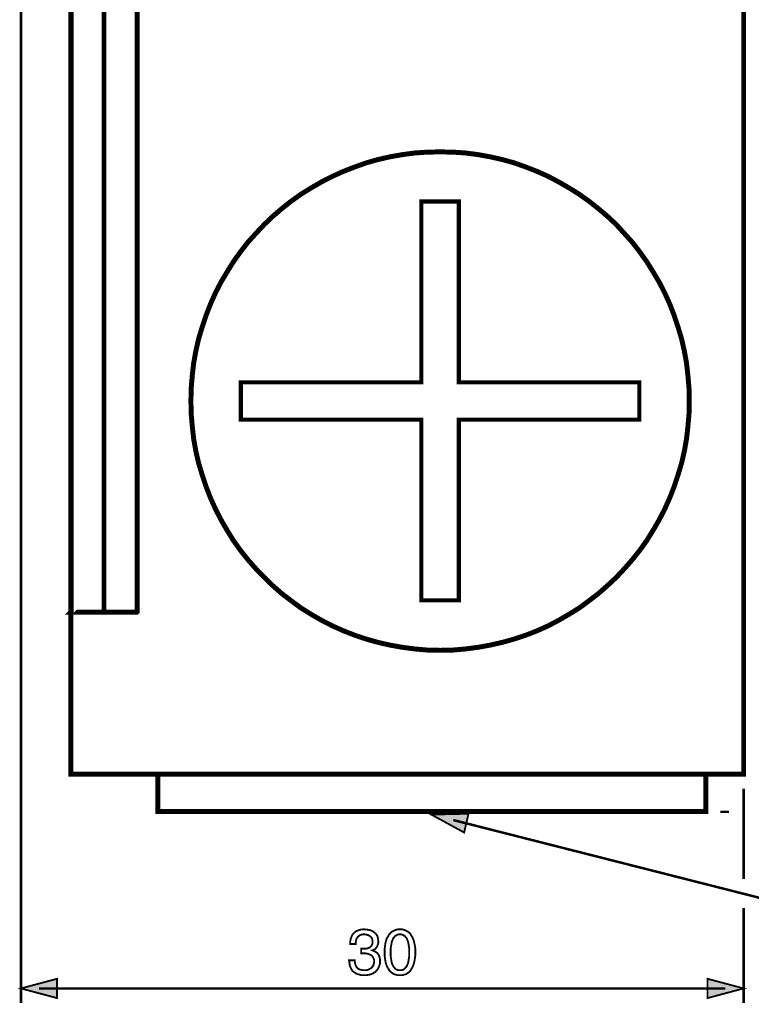
# Model space of a CAD drawing. Extents: x -2.27 to 2.28, y -3.61 to 3.61.
# Drawn here: x -2.27 to -1.07, y 0.39 to 2 of the extents above; entities that cross this region are included whole.
import ezdxf

# ---------------------------------------------------------------- set-up
doc = ezdxf.new("R2010")
doc.units = 0
doc.header["$LTSCALE"] = 0.000394
doc.header["$MEASUREMENT"] = 0
doc.layers.add('PLAN_1', color=7, linetype='CONTINUOUS')

msp = doc.modelspace()

# ---------------------------------------------------------------- linework, layer by layer
at = {"layer": 'PLAN_1', "linetype": 'CONTINUOUS'}
for points, const_width in [([(-1.087059, 0.765209), (-1.087059, 3.351602), (-2.186748, 3.351602), (-2.186748, 0.765209), (-1.087059, 0.765209)], 0.008118), ([(-2.132622, 1.02998), (-2.132622, 1.030433), (-2.132622, 2.904598), (-2.186299, 2.904598), (-2.186299, 1.030433), (-2.186748, 1.02998), (-2.132622, 1.02998)], 0.008118), ([(-2.078945, 1.02998), (-2.078496, 1.030433), (-2.078496, 2.619528), (-2.132622, 2.619528), (-2.132622, 1.030433), (-2.132622, 1.02998), (-2.078945, 1.02998)], 0.008118), ([(-1.583228, 0.967736), (-1.562028, 0.968185), (-1.541728, 0.969992), (-1.52098, 0.972697), (-1.501134, 0.976307), (-1.481287, 0.980815), (-1.46189, 0.986228), (-1.442949, 0.992543), (-1.424453, 0.99976), (-1.406409, 1.007882), (-1.389272, 1.016902), (-1.37213, 1.026823), (-1.355441, 1.037201), (-1.339654, 1.048925), (-1.324319, 1.060654), (-1.309433, 1.073736), (-1.295, 1.087268), (-1.281917, 1.101248), (-1.268839, 1.116134), (-1.256657, 1.131472), (-1.245382, 1.14726), (-1.235008, 1.163949), (-1.225083, 1.181087), (-1.216063, 1.198681), (-1.207945, 1.21672), (-1.200728, 1.235217), (-1.194413, 1.254161), (-1.188547, 1.273555), (-1.184035, 1.292953), (-1.180429, 1.313248), (-1.178173, 1.333547), (-1.17637, 1.354295), (-1.175917, 1.375043), (-1.17637, 1.396244), (-1.178173, 1.416992), (-1.180429, 1.437291), (-1.184035, 1.457138), (-1.188547, 1.476984), (-1.194413, 1.496382), (-1.200728, 1.515327), (-1.207945, 1.533819), (-1.216063, 1.551862), (-1.225083, 1.569453), (-1.235008, 1.586142), (-1.245382, 1.602831), (-1.256657, 1.618618), (-1.268839, 1.634406), (-1.281917, 1.648839), (-1.295, 1.663276), (-1.309433, 1.676807), (-1.324319, 1.689437), (-1.339654, 1.701614), (-1.355441, 1.71289), (-1.37213, 1.723264), (-1.389272, 1.733189), (-1.406409, 1.742209), (-1.424453, 1.750331), (-1.442949, 1.757547), (-1.46189, 1.764311), (-1.481287, 1.769724), (-1.501134, 1.774236), (-1.52098, 1.777843), (-1.541728, 1.780551), (-1.562028, 1.781902), (-1.583228, 1.782354), (-1.603976, 1.781902), (-1.624724, 1.780551), (-1.645024, 1.777843), (-1.665323, 1.774236), (-1.685169, 1.769724), (-1.704114, 1.764311), (-1.723055, 1.757547), (-1.741551, 1.750331), (-1.759594, 1.742209), (-1.777185, 1.733189), (-1.794323, 1.723264), (-1.811016, 1.71289), (-1.826803, 1.701614), (-1.842138, 1.689437), (-1.857024, 1.676807), (-1.871004, 1.663276), (-1.884535, 1.648839), (-1.897618, 1.634406), (-1.909795, 1.618618), (-1.921075, 1.602831), (-1.931449, 1.586142), (-1.94137, 1.569453), (-1.950394, 1.551862), (-1.958512, 1.533819), (-1.965728, 1.515327), (-1.972043, 1.496382), (-1.977906, 1.476984), (-1.982417, 1.457138), (-1.986028, 1.437291), (-1.988283, 1.416992), (-1.990087, 1.396244), (-1.990535, 1.375043), (-1.990087, 1.354295), (-1.988283, 1.333547), (-1.986028, 1.313248), (-1.982417, 1.292953), (-1.977906, 1.273555), (-1.972043, 1.254161), (-1.965728, 1.235217), (-1.958512, 1.21672), (-1.950394, 1.198681), (-1.94137, 1.181087), (-1.931449, 1.163949), (-1.921075, 1.14726), (-1.909795, 1.131472), (-1.897618, 1.116134), (-1.884535, 1.101248), (-1.871004, 1.087268), (-1.857024, 1.073736), (-1.842138, 1.060654), (-1.826803, 1.048925), (-1.811016, 1.037201), (-1.794323, 1.026823), (-1.777185, 1.016902), (-1.759594, 1.007882), (-1.741551, 0.99976), (-1.723055, 0.992543), (-1.704114, 0.986228), (-1.685169, 0.980815), (-1.665323, 0.976307), (-1.645024, 0.972697), (-1.624724, 0.969992), (-1.603976, 0.968185), (-1.583228, 0.967736)], 0.008118), ([(-1.613902, 1.344823), (-1.908894, 1.344823), (-1.908894, 1.405717), (-1.613902, 1.405717), (-1.613902, 1.701161), (-1.552555, 1.701161), (-1.552555, 1.405717), (-1.257559, 1.405717), (-1.257559, 1.344823), (-1.552555, 1.344823), (-1.552555, 1.049378), (-1.613902, 1.049378), (-1.613902, 1.344823)], 0.006764), ([(-1.148854, 0.704315), (-1.148854, 0.765209), (-2.044665, 0.765209), (-2.044665, 0.704315), (-1.148854, 0.704315)], 0.008118), ([(-1.124949, 0.703862), (-1.110965, 0.703862)], 0.004059)]:
    msp.add_lwpolyline(points, dxfattribs=dict(at, const_width=const_width))
at = {"layer": 'PLAN_1', "color": 2, "linetype": 'CONTINUOUS'}
for points, const_width in [([(-2.26839, 0.391276), (-2.26839, 2.558634)], 0.004059), ([(-1.087059, 0.594256), (-1.087059, 0.741752)], 0.004059), ([(-1.597661, 0.699354), (-1.543984, 0.670035), (-1.536768, 0.700705), (-1.597661, 0.699354)], 0.003), ([(-1.561575, 0.690331), (-0.921969, 0.527949), (0.103748, 0.527949)], 0.004059), ([(-1.087059, 0.391276), (-1.087059, 0.546894)], 0.004059), ([(-1.712232, 0.480138), (-1.71178, 0.480138), (-1.711331, 0.480138), (-1.710429, 0.480138), (-1.709976, 0.480138), (-1.709524, 0.480138), (-1.708622, 0.480138), (-1.708173, 0.480138), (-1.70772, 0.480138), (-1.705016, 0.480138), (-1.702307, 0.480587), (-1.700051, 0.481488), (-1.697799, 0.482394), (-1.695992, 0.484197), (-1.694642, 0.486453), (-1.693736, 0.488709), (-1.693736, 0.491866), (-1.693736, 0.493669), (-1.694189, 0.495472), (-1.695091, 0.497728), (-1.696445, 0.499531), (-1.698248, 0.500886), (-1.700504, 0.50224), (-1.703661, 0.503142), (-1.707272, 0.503591), (-1.709524, 0.503591), (-1.711331, 0.503142), (-1.713134, 0.502689), (-1.714937, 0.501787), (-1.717193, 0.499984), (-1.718996, 0.497728), (-1.72035, 0.495024), (-1.720803, 0.492315), (-1.721252, 0.490059), (-1.721252, 0.487803), (-1.730276, 0.487803), (-1.730276, 0.491866), (-1.72937, 0.495925), (-1.72802, 0.499984), (-1.725764, 0.504043), (-1.724409, 0.505398), (-1.722606, 0.507201), (-1.720803, 0.508555), (-1.718547, 0.509457), (-1.716291, 0.510358), (-1.713134, 0.51126), (-1.709976, 0.511713), (-1.706819, 0.511713), (-1.701858, 0.51126), (-1.697346, 0.510358), (-1.693287, 0.508555), (-1.69013, 0.506299), (-1.687421, 0.503591), (-1.685618, 0.500433), (-1.684717, 0.496374), (-1.684264, 0.492315), (-1.684264, 0.489157), (-1.685169, 0.486453), (-1.686071, 0.483744), (-1.687421, 0.481941), (-1.688776, 0.480138), (-1.690579, 0.478783), (-1.691933, 0.477882), (-1.693736, 0.477429), (-1.691031, 0.476079), (-1.688776, 0.475173), (-1.68652, 0.47337), (-1.684717, 0.471567), (-1.683362, 0.469311), (-1.682461, 0.466606), (-1.681559, 0.463449), (-1.681559, 0.460291), (-1.681559, 0.45578), (-1.682913, 0.451268), (-1.683815, 0.449465), (-1.684717, 0.447661), (-1.686071, 0.445406), (-1.687421, 0.444051), (-1.689228, 0.442248), (-1.691031, 0.440894), (-1.693287, 0.439539), (-1.695543, 0.438638), (-1.698248, 0.437736), (-1.701406, 0.437287), (-1.704114, 0.436835), (-1.70772, 0.436835), (-1.709524, 0.436835), (-1.71178, 0.436835), (-1.713583, 0.437287), (-1.714937, 0.437736), (-1.71674, 0.438189), (-1.718547, 0.438638), (-1.719898, 0.439091), (-1.721252, 0.439992), (-1.723961, 0.441795), (-1.726213, 0.443602), (-1.72802, 0.446307), (-1.72937, 0.449012), (-1.730724, 0.45172), (-1.731177, 0.454878), (-1.731626, 0.458035), (-1.732079, 0.461193), (-1.722606, 0.461193), (-1.722606, 0.458484), (-1.722154, 0.45578), (-1.721252, 0.453075), (-1.719898, 0.450366), (-1.718094, 0.44811), (-1.71539, 0.446307), (-1.713583, 0.445854), (-1.71178, 0.445406), (-1.709524, 0.444953), (-1.707272, 0.444953), (-1.703661, 0.444953), (-1.700504, 0.445854), (-1.697799, 0.447209), (-1.695543, 0.448563), (-1.693736, 0.450819), (-1.692386, 0.453075), (-1.691484, 0.45578), (-1.691031, 0.458937), (-1.691031, 0.461193), (-1.691484, 0.462996), (-1.692386, 0.464799), (-1.692835, 0.466154), (-1.695091, 0.468862), (-1.697346, 0.470213), (-1.700051, 0.471567), (-1.70276, 0.472016), (-1.705465, 0.472469), (-1.708173, 0.472469), (-1.708622, 0.472469), (-1.709075, 0.472469), (-1.709976, 0.472469), (-1.710429, 0.472469), (-1.710878, 0.472469), (-1.711331, 0.472469), (-1.71178, 0.472469), (-1.712232, 0.472469), (-1.712232, 0.480138)], 0.003), ([(-1.64863, 0.436835), (-1.652693, 0.436835), (-1.65585, 0.437736), (-1.659008, 0.438638), (-1.661713, 0.440445), (-1.663969, 0.442248), (-1.666224, 0.444504), (-1.667575, 0.447209), (-1.669382, 0.449917), (-1.670732, 0.452622), (-1.671634, 0.45578), (-1.672539, 0.458937), (-1.672988, 0.462094), (-1.67389, 0.468409), (-1.67389, 0.474272), (-1.67389, 0.480138), (-1.672988, 0.486453), (-1.672539, 0.48961), (-1.671634, 0.492768), (-1.670732, 0.495925), (-1.669382, 0.49863), (-1.667575, 0.501339), (-1.666224, 0.504043), (-1.663969, 0.506299), (-1.661713, 0.508102), (-1.659008, 0.509457), (-1.65585, 0.510807), (-1.652693, 0.511713), (-1.64863, 0.511713), (-1.645024, 0.511713), (-1.641866, 0.510807), (-1.638709, 0.509457), (-1.636, 0.508102), (-1.633748, 0.506299), (-1.631492, 0.504043), (-1.630138, 0.501339), (-1.628335, 0.49863), (-1.626079, 0.492768), (-1.624724, 0.486453), (-1.623823, 0.480138), (-1.623823, 0.474272), (-1.623823, 0.468409), (-1.624724, 0.462094), (-1.626079, 0.45578), (-1.628335, 0.449917), (-1.630138, 0.447209), (-1.631492, 0.444504), (-1.633748, 0.442248), (-1.636, 0.440445), (-1.638709, 0.438638), (-1.641866, 0.437736), (-1.645024, 0.436835), (-1.64863, 0.436835)], 0.003), ([(-1.64863, 0.503591), (-1.650886, 0.503591), (-1.652693, 0.503142), (-1.654043, 0.50224), (-1.65585, 0.501339), (-1.657201, 0.500433), (-1.658102, 0.499083), (-1.659457, 0.497728), (-1.660358, 0.495925), (-1.662165, 0.491413), (-1.663067, 0.486453), (-1.663969, 0.480587), (-1.663969, 0.474272), (-1.663969, 0.467508), (-1.663067, 0.462094), (-1.662165, 0.456681), (-1.660358, 0.452622), (-1.659457, 0.450819), (-1.658102, 0.449465), (-1.657201, 0.44811), (-1.65585, 0.44676), (-1.654043, 0.445854), (-1.652693, 0.445406), (-1.650886, 0.444953), (-1.64863, 0.444953), (-1.646827, 0.444953), (-1.645024, 0.445406), (-1.643669, 0.445854), (-1.641866, 0.44676), (-1.640512, 0.44811), (-1.63961, 0.449465), (-1.638256, 0.450819), (-1.637354, 0.452622), (-1.635551, 0.456681), (-1.63465, 0.462094), (-1.633748, 0.467508), (-1.633748, 0.474272), (-1.633748, 0.480587), (-1.63465, 0.486453), (-1.635551, 0.491413), (-1.637354, 0.495925), (-1.638256, 0.497728), (-1.63961, 0.499083), (-1.640512, 0.500433), (-1.641866, 0.501339), (-1.643669, 0.50224), (-1.645024, 0.503142), (-1.646827, 0.503591), (-1.64863, 0.503591)], 0.003), ([(-2.26839, 0.415185), (-2.209303, 0.430972), (-2.209303, 0.399398), (-2.26839, 0.415185)], 0.003), ([(-1.087059, 0.415185), (-1.14615, 0.430972), (-1.14615, 0.399398), (-1.087059, 0.415185)], 0.003), ([(-2.238622, 0.415185), (-1.116831, 0.415185)], 0.004059)]:
    msp.add_lwpolyline(points, dxfattribs=dict(at, const_width=const_width))
at = {"layer": 'PLAN_1', "color": 2}
for points in [[(-1.597661, 0.699354), (-1.543984, 0.670035), (-1.597661, 0.699354), (-1.536768, 0.700705)], [(-2.26839, 0.415185), (-2.209303, 0.430972), (-2.26839, 0.415185), (-2.209303, 0.399398)], [(-1.087059, 0.415185), (-1.14615, 0.430972), (-1.087059, 0.415185), (-1.14615, 0.399398)]]:
    msp.add_solid(points, dxfattribs=at)

doc.saveas('drawing.dxf')
